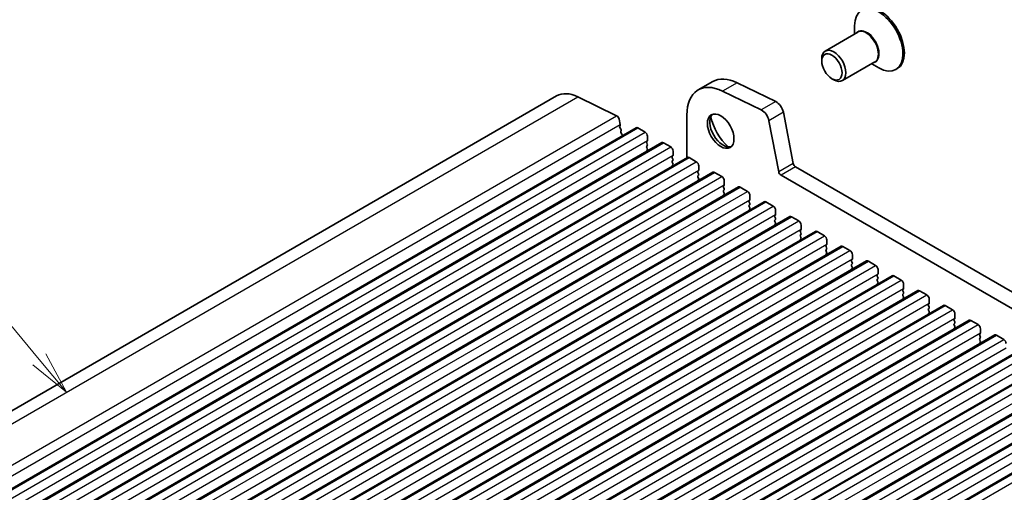
# Model space of a CAD drawing. Units: millimetres. Extents: x 36 to 5746, y 20 to 1144.
# Drawn here: x 683 to 827, y 496 to 565 of the extents above; entities that cross this region are included whole.
import ezdxf

# ---------------------------------------------------------------- set-up
doc = ezdxf.new("R2010")
doc.units = ezdxf.units.MM
doc.header["$LTSCALE"] = 2.5
doc.layers.add('Symbol (TK)', color=100, linetype='Continuous', lineweight=18, true_color=0x00ff3f)
doc.layers.add('Visible (ISO)', color=7, linetype='Continuous', lineweight=35)
doc.layers.add('Visible Narrow (ISO)', color=7, linetype='Continuous', lineweight=25)
doc.styles.add('Note Text (TK2)', font='txt')

# ---------------------------------------------------------------- blocks, each defined once
blk = doc.blocks.new('バルーン2')
at = {"layer": 'Symbol (TK)', "color": 100, "true_color": 0x00ff40}
for p, q in [((274.393, 206.328), (268.577, 213.305)), ((274.393, 206.328), (275.994, 204.408)), ((275.994, 204.408), (274.777, 206.648)), ((274.009, 206.008), (275.994, 204.408))]:
    blk.add_line(p, q, dxfattribs=at)
at = {"layer": 'Symbol (TK)'}
blk.add_circle((266.656, 215.608), 3, dxfattribs=at)
at = {"layer": 'Symbol (TK)', "color": 7, "insert": (266.656, 215.591), "char_height": 2, "attachment_point": 5, "style": 'Note Text (TK2)'}
blk.add_mtext('2', dxfattribs=at)

msp = doc.modelspace()

# ---------------------------------------------------------------- linework, layer by layer
at = {"layer": 'Visible (ISO)'}
for p, q in [((805.7289, 563.653), (800.9791, 560.9107)), ((805.2697, 563.3879), (805.2697, 564.5836)), ((800.4614, 559.4397), (800.4614, 559.7663)), ((808.2289, 559.3229), (803.4791, 556.5806)), ((807.7697, 559.0578), (808.8052, 558.4599)), ((811.5174, 558.3347), (811.3052, 558.2123)), ((784.5113, 556.4394), (782.3899, 555.2147)), ((788.0692, 556.2785), (793.739, 553.5182)), ((801.9463, 556.8677), (802.2291, 556.7044)), ((791.6176, 552.2935), (785.9478, 555.0537)), ((572.8792, 445.3464), (761.6767, 554.3487)), ((764.7899, 554.2078), (770.4597, 551.4476)), ((794.851, 551.9515), (796.2842, 544.4865)), ((770.8304, 550.9253), (770.9728, 550.1837)), ((780.7331, 551.5525), (780.7331, 545.3201)), ((794.1629, 543.2617), (792.7297, 550.7267)), ((584.5084, 440.6846), (773.306, 549.6869)), ((770.9671, 550.0875), (770.9066, 549.9454)), ((770.9393, 549.7499), (771.0862, 549.4992)), ((771.1126, 549.2914), (771.0621, 549.2091)), ((771.0885, 549.0014), (771.2274, 548.7644)), ((773.556, 549.6622), (774.6166, 549.0498)), ((588.2561, 438.5209), (777.0536, 547.5232)), ((771.2538, 548.5567), (771.2033, 548.4744)), ((774.9419, 547.7434), (774.857, 547.6617)), ((774.857, 547.4658), (774.9419, 547.2861)), ((774.9702, 548.4374), (774.9702, 547.825)), ((777.3036, 547.4984), (778.3643, 546.8861)), ((774.9419, 547.0902), (774.857, 547.0085)), ((774.857, 546.8126), (774.9419, 546.633)), ((774.9419, 546.437), (774.857, 546.3553)), ((778.7178, 546.2737), (778.7178, 545.6613)), ((592.0038, 436.3572), (780.8013, 545.3595)), ((778.6895, 545.5797), (778.6047, 545.498)), ((778.6047, 545.3021), (778.6895, 545.1224)), ((778.6895, 544.9265), (778.6047, 544.8448)), ((778.6047, 544.6489), (778.6895, 544.4692)), ((781.0513, 545.3347), (782.1119, 544.7223)), ((595.7514, 434.1935), (784.5489, 543.1958)), ((778.6895, 544.2733), (778.6047, 544.1916)), ((782.4372, 543.416), (782.3524, 543.3343)), ((782.3524, 543.1383), (782.4372, 542.9587)), ((782.4655, 544.11), (782.4655, 543.4976)), ((784.7989, 543.171), (785.8596, 542.5586)), ((796.6273, 543.9789), (931.8141, 465.9288)), ((782.4372, 542.7628), (782.3524, 542.6811)), ((782.3524, 542.4851), (782.4372, 542.3055)), ((782.4372, 542.1096), (782.3524, 542.0279)), ((786.2132, 541.9463), (786.2132, 541.3339)), ((931.009, 463.9441), (794.5059, 542.7542)), ((599.4991, 432.0298), (788.2966, 541.0321)), ((786.1849, 541.2522), (786.1, 541.1706)), ((786.1, 540.9746), (786.1849, 540.795)), ((786.1849, 540.599), (786.1, 540.5174)), ((786.1, 540.3214), (786.1849, 540.1418)), ((788.5466, 541.0073), (789.6073, 540.3949)), ((603.2468, 429.866), (792.0443, 538.8683)), ((786.1849, 539.9458), (786.1, 539.8642)), ((789.9325, 539.0885), (789.8477, 539.0069)), ((789.8477, 538.8109), (789.9325, 538.6313)), ((789.9608, 539.7825), (789.9608, 539.1702)), ((792.2943, 538.8436), (793.3549, 538.2312)), ((789.9325, 538.4353), (789.8477, 538.3537)), ((789.8477, 538.1577), (789.9325, 537.9781)), ((789.9325, 537.7821), (789.8477, 537.7005)), ((793.7085, 537.6188), (793.7085, 537.0065)), ((606.9944, 427.7023), (795.7919, 536.7046)), ((793.6802, 536.9248), (793.5954, 536.8432)), ((793.5954, 536.6472), (793.6802, 536.4676)), ((793.6802, 536.2716), (793.5954, 536.19)), ((793.5954, 535.994), (793.6802, 535.8144)), ((796.0419, 536.6799), (797.1026, 536.0675)), ((610.7421, 425.5386), (799.5396, 534.5409)), ((793.6802, 535.6184), (793.5954, 535.5368)), ((797.4279, 534.7611), (797.343, 534.6794)), ((797.343, 534.4835), (797.4279, 534.3039)), ((797.4562, 535.4551), (797.4562, 534.8427)), ((799.7896, 534.5161), (800.8503, 533.9038)), ((797.4279, 534.1079), (797.343, 534.0262)), ((797.343, 533.8303), (797.4279, 533.6507)), ((797.4279, 533.4547), (797.343, 533.373)), ((801.2038, 533.2914), (801.2038, 532.679)), ((614.4898, 423.3749), (803.2873, 532.3772)), ((801.1755, 532.5974), (801.0907, 532.5157)), ((801.0907, 532.3198), (801.1755, 532.1401)), ((801.1755, 531.9442), (801.0907, 531.8625)), ((801.0907, 531.6666), (801.1755, 531.4869)), ((803.5373, 532.3524), (804.5979, 531.7401)), ((618.2374, 421.2112), (807.0349, 530.2135)), ((801.1755, 531.291), (801.0907, 531.2093)), ((804.9232, 530.4337), (804.8384, 530.352)), ((804.8384, 530.1561), (804.9232, 529.9764)), ((804.9515, 531.1277), (804.9515, 530.5153)), ((807.2849, 530.1887), (808.3456, 529.5763)), ((804.9232, 529.7805), (804.8384, 529.6988)), ((804.8384, 529.5029), (804.9232, 529.3232)), ((804.9232, 529.1273), (804.8384, 529.0456)), ((808.6992, 528.964), (808.6992, 528.3516)), ((621.9851, 419.0475), (810.7826, 528.0498)), ((808.6709, 528.2699), (808.586, 528.1883)), ((808.586, 527.9923), (808.6709, 527.8127)), ((808.6709, 527.6167), (808.586, 527.5351)), ((808.586, 527.3391), (808.6709, 527.1595)), ((811.0326, 528.025), (812.0933, 527.4126)), ((625.7328, 416.8838), (814.5303, 525.886)), ((808.6709, 526.9636), (808.586, 526.8819)), ((812.4185, 526.1062), (812.3337, 526.0246)), ((812.3337, 525.8286), (812.4185, 525.649)), ((812.4468, 526.8003), (812.4468, 526.1879)), ((814.7803, 525.8613), (815.8409, 525.2489)), ((812.4185, 525.453), (812.3337, 525.3714)), ((812.3337, 525.1754), (812.4185, 524.9958)), ((812.4185, 524.7998), (812.3337, 524.7182)), ((816.1945, 524.6365), (816.1945, 524.0242)), ((629.4804, 414.72), (818.2779, 523.7223)), ((816.1662, 523.9425), (816.0814, 523.8609)), ((816.0814, 523.6649), (816.1662, 523.4853)), ((816.1662, 523.2893), (816.0814, 523.2077)), ((816.0814, 523.0117), (816.1662, 522.8321)), ((818.5279, 523.6976), (819.5886, 523.0852)), ((633.2281, 412.5563), (822.0256, 521.5586)), ((816.1662, 522.6361), (816.0814, 522.5545)), ((819.9139, 521.7788), (819.829, 521.6971)), ((819.829, 521.5012), (819.9139, 521.3216)), ((819.9422, 522.4728), (819.9422, 521.8604)), ((822.2756, 521.5339), (823.3363, 520.9215)), ((819.9139, 521.1256), (819.829, 521.044)), ((819.829, 520.848), (819.9139, 520.6684)), ((819.9139, 520.4724), (819.829, 520.3908)), ((823.6898, 520.3091), (823.6898, 519.6967)), ((636.9758, 410.3926), (825.7733, 519.3949)), ((823.6615, 519.6151), (823.5767, 519.5334)), ((823.5767, 519.3375), (823.6615, 519.1578)), ((823.6615, 518.9619), (823.5767, 518.8802)), ((823.5767, 518.6843), (823.6615, 518.5046)), ((826.0233, 519.3701), (827.0839, 518.7578)), ((640.7234, 408.2289), (829.5209, 517.2312)), ((823.6615, 518.3087), (823.5767, 518.227)), ((644.4711, 406.0652), (833.2686, 515.0675)), ((648.2188, 403.9015), (837.0163, 512.9038)), ((651.9664, 401.7377), (840.7639, 510.74)), ((655.7141, 399.574), (844.5116, 508.5763))]:
    msp.add_line(p, q, dxfattribs=at)
for centre, major_axis, start_param, end_param in [((809.0174, 562.6649), (2.5, -4.3301), 0, 3.14159265), ((808.8052, 562.5424), (2.5, -4.3301), 5.49778714, 10.21017612), ((802.2291, 558.7457), (1.25, -2.1651), 5.49778714, 10.21017612), ((786.3899, 548.2865), (-4, 6.9282), 5.57602007, 7.06858357), ((788.5113, 549.5112), (-4, 6.9282), 5.57602007, 6.28318531), ((765.1767, 548.2865), (-3.5, 6.0622), 5.57602007, 6.28318531), ((793.8219, 552.2494), (0.75, -1.299), 1.02974435, 2.43442742), ((791.7005, 551.0246), (-0.75, 1.299), 4.17133701, 5.57602007), ((770.4873, 551.0246), (0.25, -0.433), 1.02974435, 2.43442742), ((786.0364, 549.3968), (1.375, -2.3816), 3.27051436, 6.1542636), ((787.8042, 550.4174), (2.625, -4.5466), 4.20799092, 5.21678704), ((771.0381, 549.8095), (0.1, -0.1732), 3.55114725, 4.7235794), ((770.8355, 550.2234), (0.1, -0.1732), 0.40955459, 1.02974435), ((771.1874, 549.0611), (-0.1, 0.1732), 0.30321258, 1.58198675), ((770.9873, 549.4395), (0.1, -0.1732), 0.30321258, 1.58198675), ((773.556, 549.2539), (-0.25, 0.433), 5.49778724, 6.28318531), ((774.6166, 548.6415), (0.25, -0.433), 0.78539826, 2.35619459), ((771.3286, 548.3264), (-0.1, 0.1732), 0.30321258, 0.32391069), ((771.1285, 548.7048), (0.1, -0.1732), 0.30321258, 1.58198675), ((774.9702, 547.4984), (-0.1, 0.1732), 0.14189715, 1.42889937), ((774.8287, 547.9067), (0.1, -0.1732), 0.14189715, 0.78539826), ((777.3036, 547.0902), (-0.25, 0.433), 5.49778724, 6.28318531), ((774.9702, 546.8452), (-0.1, 0.1732), 0.14189715, 1.42889937), ((774.9702, 546.192), (-0.1, 0.1732), 0.14189715, 0.98188222), ((774.8287, 547.2535), (0.1, -0.1732), 0.14189715, 1.42889937), ((774.8287, 546.6003), (0.1, -0.1732), 0.14189715, 1.42889937), ((778.3643, 546.4778), (0.25, -0.433), 0.78539826, 2.35619459), ((778.7178, 545.3347), (-0.1, 0.1732), 0.14189715, 1.42889937), ((778.7178, 544.6815), (-0.1, 0.1732), 0.14189715, 1.42889937), ((778.5764, 545.743), (0.1, -0.1732), 0.14189715, 0.78539826), ((778.5764, 545.0898), (0.1, -0.1732), 0.14189715, 1.42889937), ((781.0513, 544.9265), (-0.25, 0.433), 5.49778724, 6.28318531), ((782.1119, 544.3141), (0.25, -0.433), 0.78539826, 2.35619459), ((778.7178, 544.0283), (-0.1, 0.1732), 0.14189715, 0.98188222), ((778.5764, 544.4366), (0.1, -0.1732), 0.14189715, 1.42889937), ((782.4655, 543.171), (-0.1, 0.1732), 0.14189715, 1.42889937), ((782.3241, 543.5793), (0.1, -0.1732), 0.14189715, 0.78539826), ((784.7989, 542.7628), (-0.25, 0.433), 5.49778724, 6.28318531), ((794.5059, 543.1624), (-0.25, 0.433), 1.02974435, 2.35619459), ((796.6273, 544.3872), (0.25, -0.433), 4.17133701, 5.49778724), ((782.4655, 542.5178), (-0.1, 0.1732), 0.14189715, 1.42889937), ((782.4655, 541.8646), (-0.1, 0.1732), 0.14189715, 0.98188222), ((782.3241, 542.9261), (0.1, -0.1732), 0.14189715, 1.42889937), ((782.3241, 542.2729), (0.1, -0.1732), 0.14189715, 1.42889937), ((785.8596, 542.1504), (0.25, -0.433), 0.78539826, 2.35619459), ((786.2132, 541.0073), (-0.1, 0.1732), 0.14189715, 1.42889937), ((786.2132, 540.3541), (-0.1, 0.1732), 0.14189715, 1.42889937), ((786.0717, 541.4155), (0.1, -0.1732), 0.14189715, 0.78539826), ((786.0717, 540.7623), (0.1, -0.1732), 0.14189715, 1.42889937), ((788.5466, 540.599), (-0.25, 0.433), 5.49778724, 6.28318531), ((789.6073, 539.9867), (0.25, -0.433), 0.78539826, 2.35619459), ((786.2132, 539.7009), (-0.1, 0.1732), 0.14189715, 0.98188222), ((786.0717, 540.1091), (0.1, -0.1732), 0.14189715, 1.42889937), ((789.9608, 538.8436), (-0.1, 0.1732), 0.14189715, 1.42889937), ((789.8194, 539.2518), (0.1, -0.1732), 0.14189715, 0.78539826), ((792.2943, 538.4353), (-0.25, 0.433), 5.49778724, 6.28318531), ((789.9608, 538.1904), (-0.1, 0.1732), 0.14189715, 1.42889937), ((789.9608, 537.5372), (-0.1, 0.1732), 0.14189715, 0.98188222), ((789.8194, 538.5986), (0.1, -0.1732), 0.14189715, 1.42889937), ((789.8194, 537.9454), (0.1, -0.1732), 0.14189715, 1.42889937), ((793.3549, 537.823), (0.25, -0.433), 0.78539826, 2.35619459), ((793.7085, 536.6799), (-0.1, 0.1732), 0.14189715, 1.42889937), ((793.7085, 536.0267), (-0.1, 0.1732), 0.14189715, 1.42889937), ((793.5671, 537.0881), (0.1, -0.1732), 0.14189715, 0.78539826), ((793.5671, 536.4349), (0.1, -0.1732), 0.14189715, 1.42889937), ((796.0419, 536.2716), (-0.25, 0.433), 5.49778724, 6.28318531), ((797.1026, 535.6592), (0.25, -0.433), 0.78539826, 2.35619459), ((793.7085, 535.3735), (-0.1, 0.1732), 0.14189715, 0.98188222), ((793.5671, 535.7817), (0.1, -0.1732), 0.14189715, 1.42889937), ((797.4562, 534.5161), (-0.1, 0.1732), 0.14189715, 1.42889937), ((797.3147, 534.9244), (0.1, -0.1732), 0.14189715, 0.78539826), ((799.7896, 534.1079), (-0.25, 0.433), 5.49778724, 6.28318531), ((797.4562, 533.8629), (-0.1, 0.1732), 0.14189715, 1.42889937), ((797.4562, 533.2097), (-0.1, 0.1732), 0.14189715, 0.98188222), ((797.3147, 534.2712), (0.1, -0.1732), 0.14189715, 1.42889937), ((797.3147, 533.618), (0.1, -0.1732), 0.14189715, 1.42889937), ((800.8503, 533.4955), (0.25, -0.433), 0.78539826, 2.35619459), ((801.2038, 532.3524), (-0.1, 0.1732), 0.14189715, 1.42889937), ((801.2038, 531.6992), (-0.1, 0.1732), 0.14189715, 1.42889937), ((801.0624, 532.7607), (0.1, -0.1732), 0.14189715, 0.78539826), ((801.0624, 532.1075), (0.1, -0.1732), 0.14189715, 1.42889937), ((803.5373, 531.9442), (-0.25, 0.433), 5.49778724, 6.28318531), ((804.5979, 531.3318), (0.25, -0.433), 0.78539826, 2.35619459), ((801.2038, 531.046), (-0.1, 0.1732), 0.14189715, 0.98188222), ((801.0624, 531.4543), (0.1, -0.1732), 0.14189715, 1.42889937), ((804.9515, 530.1887), (-0.1, 0.1732), 0.14189715, 1.42889937), ((804.8101, 530.597), (0.1, -0.1732), 0.14189715, 0.78539826), ((807.2849, 529.7805), (-0.25, 0.433), 5.49778724, 6.28318531), ((804.9515, 529.5355), (-0.1, 0.1732), 0.14189715, 1.42889937), ((804.9515, 528.8823), (-0.1, 0.1732), 0.14189715, 0.98188222), ((804.8101, 529.9438), (0.1, -0.1732), 0.14189715, 1.42889937), ((804.8101, 529.2906), (0.1, -0.1732), 0.14189715, 1.42889937), ((808.3456, 529.1681), (0.25, -0.433), 0.78539826, 2.35619459), ((808.6992, 528.025), (-0.1, 0.1732), 0.14189715, 1.42889937), ((808.6992, 527.3718), (-0.1, 0.1732), 0.14189715, 1.42889937), ((808.5577, 528.4332), (0.1, -0.1732), 0.14189715, 0.78539826), ((808.5577, 527.78), (0.1, -0.1732), 0.14189715, 1.42889937), ((811.0326, 527.6167), (-0.25, 0.433), 5.49778724, 6.28318531), ((812.0933, 527.0044), (0.25, -0.433), 0.78539826, 2.35619459), ((808.6992, 526.7186), (-0.1, 0.1732), 0.14189715, 0.98188222), ((808.5577, 527.1269), (0.1, -0.1732), 0.14189715, 1.42889937), ((812.4468, 525.8613), (-0.1, 0.1732), 0.14189715, 1.42889937), ((812.3054, 526.2695), (0.1, -0.1732), 0.14189715, 0.78539826), ((814.7803, 525.453), (-0.25, 0.433), 5.49778724, 6.28318531), ((812.4468, 525.2081), (-0.1, 0.1732), 0.14189715, 1.42889937), ((812.4468, 524.5549), (-0.1, 0.1732), 0.14189715, 0.98188222), ((812.3054, 525.6163), (0.1, -0.1732), 0.14189715, 1.42889937), ((812.3054, 524.9631), (0.1, -0.1732), 0.14189715, 1.42889937), ((815.8409, 524.8407), (0.25, -0.433), 0.78539826, 2.35619459), ((816.1945, 523.6976), (-0.1, 0.1732), 0.14189715, 1.42889937), ((816.1945, 523.0444), (-0.1, 0.1732), 0.14189715, 1.42889937), ((816.0531, 524.1058), (0.1, -0.1732), 0.14189715, 0.78539826), ((816.0531, 523.4526), (0.1, -0.1732), 0.14189715, 1.42889937), ((818.5279, 523.2893), (-0.25, 0.433), 5.49778724, 6.28318531), ((819.5886, 522.6769), (0.25, -0.433), 0.78539826, 2.35619459), ((816.1945, 522.3912), (-0.1, 0.1732), 0.14189715, 0.98188222), ((816.0531, 522.7994), (0.1, -0.1732), 0.14189715, 1.42889937), ((819.9422, 521.5339), (-0.1, 0.1732), 0.14189715, 1.42889937), ((819.8007, 521.9421), (0.1, -0.1732), 0.14189715, 0.78539826), ((822.2756, 521.1256), (-0.25, 0.433), 5.49778724, 6.28318531), ((819.9422, 520.8807), (-0.1, 0.1732), 0.14189715, 1.42889937), ((819.9422, 520.2275), (-0.1, 0.1732), 0.14189715, 0.98188222), ((819.8007, 521.2889), (0.1, -0.1732), 0.14189715, 1.42889937), ((819.8007, 520.6357), (0.1, -0.1732), 0.14189715, 1.42889937), ((823.3363, 520.5132), (0.25, -0.433), 0.78539826, 2.35619459), ((823.6898, 519.3701), (-0.1, 0.1732), 0.14189715, 1.42889937), ((823.6898, 518.7169), (-0.1, 0.1732), 0.14189715, 1.42889937), ((823.5484, 519.7784), (0.1, -0.1732), 0.14189715, 0.78539826), ((823.5484, 519.1252), (0.1, -0.1732), 0.14189715, 1.42889937), ((826.0233, 518.9619), (-0.25, 0.433), 5.49778724, 6.28318531), ((827.0839, 518.3495), (0.25, -0.433), 0.78539826, 2.35619459), ((823.6898, 518.0637), (-0.1, 0.1732), 0.14189715, 0.98188222), ((823.5484, 518.472), (0.1, -0.1732), 0.14189715, 1.42889937)]:
    msp.add_ellipse(centre, major_axis=major_axis, ratio=0.57735027, start_param=start_param, end_param=end_param, dxfattribs=at)
for centre, major_axis in [((801.9463, 558.5824), (1.05, -1.8187)), ((785.6828, 549.1927), (-1.375, 2.3816))]:
    msp.add_ellipse(centre, major_axis=major_axis, ratio=0.57735027, dxfattribs=at)
at = {"layer": 'Visible Narrow (ISO)'}
for p, q in [((788.0692, 556.2785), (785.9478, 555.0537)), ((575.9924, 445.2055), (764.7899, 554.2078)), ((793.739, 553.5182), (791.6176, 552.2935)), ((794.851, 551.9515), (792.7297, 550.7267)), ((581.6622, 442.4453), (770.4597, 551.4476)), ((582.1753, 441.1814), (770.9728, 550.1837)), ((584.7584, 440.6599), (773.556, 549.6622)), ((585.8191, 440.0475), (774.6166, 549.0498)), ((586.1727, 438.8227), (774.9702, 547.825)), ((588.5061, 438.4961), (777.3036, 547.4984)), ((589.5668, 437.8838), (778.3643, 546.8861)), ((589.9203, 436.659), (778.7178, 545.6613)), ((592.2538, 436.3324), (781.0513, 545.3347)), ((593.3144, 435.7201), (782.1119, 544.7223)), ((593.668, 434.4953), (782.4655, 543.4976)), ((596.0014, 434.1687), (784.7989, 543.171)), ((796.2842, 544.4865), (794.1629, 543.2617)), ((796.6273, 543.9789), (794.5059, 542.7542)), ((597.0621, 433.5563), (785.8596, 542.5586)), ((597.4157, 432.3316), (786.2132, 541.3339)), ((599.7491, 432.005), (788.5466, 541.0073)), ((600.8098, 431.3926), (789.6073, 540.3949)), ((601.1633, 430.1679), (789.9608, 539.1702)), ((603.4968, 429.8413), (792.2943, 538.8436)), ((604.5574, 429.2289), (793.3549, 538.2312)), ((604.911, 428.0042), (793.7085, 537.0065)), ((607.2444, 427.6776), (796.0419, 536.6799)), ((608.3051, 427.0652), (797.1026, 536.0675)), ((608.6586, 425.8404), (797.4562, 534.8427)), ((610.9921, 425.5139), (799.7896, 534.5161)), ((612.0528, 424.9015), (800.8503, 533.9038)), ((612.4063, 423.6767), (801.2038, 532.679)), ((614.7398, 423.3501), (803.5373, 532.3524)), ((615.8004, 422.7378), (804.5979, 531.7401)), ((616.154, 421.513), (804.9515, 530.5153)), ((618.4874, 421.1864), (807.2849, 530.1887)), ((619.5481, 420.574), (808.3456, 529.5763)), ((619.9016, 419.3493), (808.6992, 528.3516)), ((622.2351, 419.0227), (811.0326, 528.025)), ((623.2958, 418.4103), (812.0933, 527.4126)), ((623.6493, 417.1856), (812.4468, 526.1879)), ((625.9828, 416.859), (814.7803, 525.8613)), ((627.0434, 416.2466), (815.8409, 525.2489)), ((627.397, 415.0219), (816.1945, 524.0242)), ((629.7304, 414.6953), (818.5279, 523.6976)), ((630.7911, 414.0829), (819.5886, 523.0852)), ((631.1446, 412.8582), (819.9422, 521.8604)), ((633.4781, 412.5316), (822.2756, 521.5339)), ((634.5388, 411.9192), (823.3363, 520.9215)), ((634.8923, 410.6944), (823.6898, 519.6967)), ((637.2258, 410.3678), (826.0233, 519.3701)), ((638.2864, 409.7555), (827.0839, 518.7578)), ((638.64, 408.5307), (827.4375, 517.533)), ((640.9734, 408.2041), (829.7709, 517.2064)), ((642.0341, 407.5918), (830.8316, 516.594)), ((642.3876, 406.367), (831.1852, 515.3693)), ((644.7211, 406.0404), (833.5186, 515.0427)), ((645.7818, 405.428), (834.5793, 514.4303)), ((646.1353, 404.2033), (834.9328, 513.2056)), ((648.4688, 403.8767), (837.2663, 512.879)), ((649.5294, 403.2643), (838.3269, 512.2666)), ((649.883, 402.0396), (838.6805, 511.0419)), ((652.2164, 401.713), (841.0139, 510.7153)), ((653.2771, 401.1006), (842.0746, 510.1029)), ((653.6306, 399.8759), (842.4282, 508.8782)), ((655.9641, 399.5493), (844.7616, 508.5516)), ((657.0248, 398.9369), (845.8223, 507.9392))]:
    msp.add_line(p, q, dxfattribs=at)
for centre, major_axis, start_param, end_param in [((807.0789, 561.5457), (1.2793, -2.2158), 6.06878897, 9.6391743), ((806.9789, 561.4879), (-1.25, 2.1651), 3.14159265, 6.28318531)]:
    msp.add_ellipse(centre, major_axis=major_axis, ratio=0.57735027, start_param=start_param, end_param=end_param, dxfattribs=at)

# ---------------------------------------------------------------- block references
at = {"layer": 'Symbol (TK)', "xscale": 2.5, "yscale": 2.5, "zscale": 2.5}
msp.add_blockref('バルーン2', (0, 0), dxfattribs=at)

doc.saveas('drawing.dxf')
